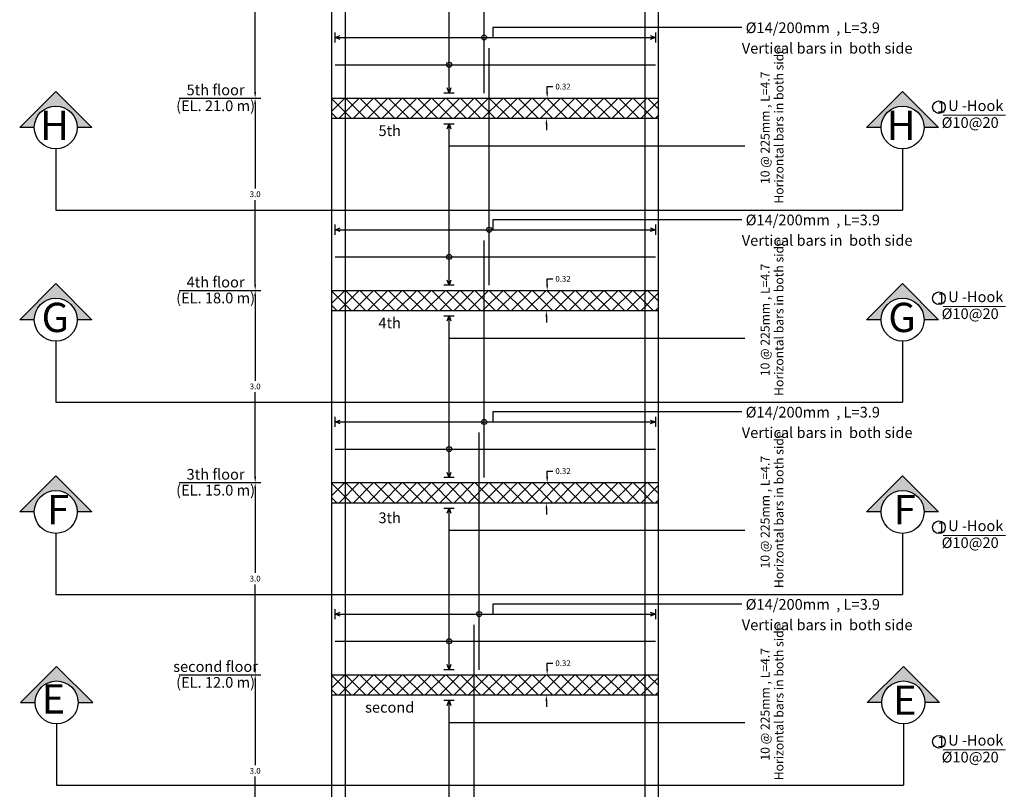
# Model space of a CAD drawing. Units: inches. Extents: x -1645 to 5503, y -1668 to 4953.
# Drawn here: x 5243 to 5273, y 4271 to 4295 of the extents above; entities that cross this region are included whole.
import ezdxf
from ezdxf.enums import TextEntityAlignment as Align

# ---------------------------------------------------------------- set-up
doc = ezdxf.new("R2010")
doc.units = ezdxf.units.IN
doc.header["$MEASUREMENT"] = 0
for name, color, linetype in [('CONCRETEEDGES', 3, 'Continuous'), ('DIMLINES', 7, 'Continuous'), ('General', 7, 'Continuous'), ('REBARCALLS', 21, 'Continuous'), ('REBARS', 1, 'Continuous')]:
    doc.layers.add(name, color=color, linetype=linetype)
doc.layers.add('hatch column new', color=252, linetype='Continuous', lineweight=9)
doc.styles.add('TNROMAN', font='Times New Roman')
doc.dimstyles.get("Standard").update_dxf_attribs({"dimtxt": 0.18, "dimasz": 0.18, "dimexe": 0.18, "dimexo": 0.0625, "dimgap": 0.09, "dimtad": 0, "dimtih": 1, "dimtoh": 1, "dimdec": 4, "dimzin": 0, "dimdsep": 46, "dimtxsty": 'Standard', "dimcen": 0.09, "dimadec": 0, "dimazin": 0, "dimtfac": 1, "dimtdec": 4, "dimtofl": 0, "dimtmove": 0, "dimatfit": 3, "dimfxl": 1, "dimtolj": 1, "dimtzin": 0, "dimarcsym": 0})

# ---------------------------------------------------------------- blocks, each defined once
blk = doc.blocks.new('*D1424')
at = {"layer": 'DIMLINES', "color": 0, "lineweight": -2, "transparency": 16777216}
for p, q in [((5249.975, 4274.372), (5250.251, 4274.372)), ((5250.071, 4274.192), (5250.071, 4271.552)), ((5250.071, 4268.552), (5250.071, 4271.192)), ((5249.975, 4268.372), (5250.251, 4268.372))]:
    blk.add_line(p, q, dxfattribs=at)
at = {"layer": 'DIMLINES', "color": 0, "transparency": 16777216}
for points in [[(5250.041, 4274.192), (5250.101, 4274.192), (5250.071, 4274.372)], [(5250.041, 4268.552), (5250.101, 4268.552), (5250.071, 4268.372)]]:
    blk.add_solid(points, dxfattribs=at)
at = {"layer": 'DIMLINES', "color": 0, "transparency": 16777216, "insert": (5250.071, 4271.372), "char_height": 0.18, "attachment_point": 5}
blk.add_mtext('\\A1;3.0', dxfattribs=at)
blk = doc.blocks.new('*D1425')
at = {"layer": 'DIMLINES', "color": 0, "lineweight": -2, "transparency": 16777216}
for p, q in [((5249.975, 4280.372), (5250.251, 4280.372)), ((5250.071, 4280.192), (5250.071, 4277.552)), ((5250.071, 4274.552), (5250.071, 4277.192)), ((5249.975, 4274.372), (5250.251, 4274.372))]:
    blk.add_line(p, q, dxfattribs=at)
at = {"layer": 'DIMLINES', "color": 0, "transparency": 16777216}
for points in [[(5250.041, 4280.192), (5250.101, 4280.192), (5250.071, 4280.372)], [(5250.041, 4274.552), (5250.101, 4274.552), (5250.071, 4274.372)]]:
    blk.add_solid(points, dxfattribs=at)
at = {"layer": 'DIMLINES', "color": 0, "transparency": 16777216, "insert": (5250.071, 4277.372), "char_height": 0.18, "attachment_point": 5}
blk.add_mtext('\\A1;3.0', dxfattribs=at)
blk = doc.blocks.new('*D1426')
at = {"layer": 'DIMLINES', "color": 0, "lineweight": -2, "transparency": 16777216}
for p, q in [((5249.975, 4286.372), (5250.251, 4286.372)), ((5250.071, 4286.192), (5250.071, 4283.552)), ((5250.071, 4280.552), (5250.071, 4283.192)), ((5249.975, 4280.372), (5250.251, 4280.372))]:
    blk.add_line(p, q, dxfattribs=at)
at = {"layer": 'DIMLINES', "color": 0, "transparency": 16777216}
for points in [[(5250.041, 4286.192), (5250.101, 4286.192), (5250.071, 4286.372)], [(5250.041, 4280.552), (5250.101, 4280.552), (5250.071, 4280.372)]]:
    blk.add_solid(points, dxfattribs=at)
at = {"layer": 'DIMLINES', "color": 0, "transparency": 16777216, "insert": (5250.071, 4283.372), "char_height": 0.18, "attachment_point": 5}
blk.add_mtext('\\A1;3.0', dxfattribs=at)
blk = doc.blocks.new('*D1427')
at = {"layer": 'DIMLINES', "color": 0, "lineweight": -2, "transparency": 16777216}
for p, q in [((5249.975, 4292.372), (5250.251, 4292.372)), ((5250.071, 4292.192), (5250.071, 4289.552)), ((5250.071, 4286.552), (5250.071, 4289.192)), ((5249.975, 4286.372), (5250.251, 4286.372))]:
    blk.add_line(p, q, dxfattribs=at)
at = {"layer": 'DIMLINES', "color": 0, "transparency": 16777216}
for points in [[(5250.041, 4292.192), (5250.101, 4292.192), (5250.071, 4292.372)], [(5250.041, 4286.552), (5250.101, 4286.552), (5250.071, 4286.372)]]:
    blk.add_solid(points, dxfattribs=at)
at = {"layer": 'DIMLINES', "color": 0, "transparency": 16777216, "insert": (5250.071, 4289.372), "char_height": 0.18, "attachment_point": 5}
blk.add_mtext('\\A1;3.0', dxfattribs=at)
blk = doc.blocks.new('*D1428')
at = {"layer": 'DIMLINES', "color": 0, "lineweight": -2, "transparency": 16777216}
for p, q in [((5249.975, 4298.372), (5250.251, 4298.372)), ((5250.071, 4298.192), (5250.071, 4295.552)), ((5250.071, 4292.552), (5250.071, 4295.192)), ((5249.975, 4292.372), (5250.251, 4292.372))]:
    blk.add_line(p, q, dxfattribs=at)
at = {"layer": 'DIMLINES', "color": 0, "transparency": 16777216}
for points in [[(5250.041, 4298.192), (5250.101, 4298.192), (5250.071, 4298.372)], [(5250.041, 4292.552), (5250.101, 4292.552), (5250.071, 4292.372)]]:
    blk.add_solid(points, dxfattribs=at)
at = {"layer": 'DIMLINES', "color": 0, "transparency": 16777216, "insert": (5250.071, 4295.372), "char_height": 0.18, "attachment_point": 5}
blk.add_mtext('\\A1;3.0', dxfattribs=at)

msp = doc.modelspace()

# ---------------------------------------------------------------- hatches: boundary and pattern name
h = msp.add_hatch(color=256)
h.dxf.hatch_style = 1
h.paths.add_polyline_path([(5242.7203, 4291.45645), (5243.177, 4291.45645, -1), (5244.51763, 4291.45645), (5244.97433, 4291.45645), (5243.84732, 4292.58347)])
h = msp.add_hatch(color=256)
h.dxf.hatch_style = 1
h.paths.add_polyline_path([(5269.15372, 4291.45645), (5269.61042, 4291.45645, -1), (5270.95105, 4291.45645), (5271.40775, 4291.45645), (5270.28073, 4292.58347)])
h = msp.add_hatch()
h.set_pattern_fill('ANSI37', color=256, scale=0.1)
h.set_pattern_definition([(45, (-2618.5403, 8.1264), (-0.224506403, 0.224506403), []), (135, (-2618.5403, 8.1264), (-0.224506403, -0.224506403), [])])
h.paths.add_polyline_path([(5252.46482, 4292.37237), (5252.46482, 4291.73237), (5262.6712, 4291.73237), (5262.66482, 4292.37237)])
h = msp.add_hatch(color=256)
h.dxf.hatch_style = 1
h.paths.add_polyline_path([(5242.7203, 4285.45645), (5243.177, 4285.45645, -1), (5244.51763, 4285.45645), (5244.97433, 4285.45645), (5243.84732, 4286.58347)])
h = msp.add_hatch(color=256)
h.dxf.hatch_style = 1
h.paths.add_polyline_path([(5269.15372, 4285.45645), (5269.61042, 4285.45645, -1), (5270.95105, 4285.45645), (5271.40775, 4285.45645), (5270.28073, 4286.58347)])
h = msp.add_hatch()
h.set_pattern_fill('ANSI37', color=256, scale=0.1)
h.set_pattern_definition([(45, (-2618.5403, 2.1264), (-0.224506403, 0.224506403), []), (135, (-2618.5403, 2.1264), (-0.224506403, -0.224506403), [])])
h.paths.add_polyline_path([(5252.46482, 4286.37237), (5252.46482, 4285.73237), (5262.6712, 4285.73237), (5262.66482, 4286.37237)])
h = msp.add_hatch(color=256)
h.dxf.hatch_style = 1
h.paths.add_polyline_path([(5242.7203, 4279.45645), (5243.177, 4279.45645, -1), (5244.51763, 4279.45645), (5244.97433, 4279.45645), (5243.84732, 4280.58347)])
h = msp.add_hatch(color=256)
h.dxf.hatch_style = 1
h.paths.add_polyline_path([(5269.15372, 4279.45645), (5269.61042, 4279.45645, -1), (5270.95105, 4279.45645), (5271.40775, 4279.45645), (5270.28073, 4280.58347)])
h = msp.add_hatch()
h.set_pattern_fill('ANSI37', color=256, scale=0.1)
h.set_pattern_definition([(45, (-2618.5403, -3.8736), (-0.224506403, 0.224506403), []), (135, (-2618.5403, -3.8736), (-0.224506403, -0.224506403), [])])
h.paths.add_polyline_path([(5252.46482, 4280.37237), (5252.46482, 4279.73237), (5262.6712, 4279.73237), (5262.66482, 4280.37237)])
h = msp.add_hatch(color=256)
h.dxf.hatch_style = 1
h.paths.add_polyline_path([(5243.8726, 4274.63411), (5242.74558, 4273.50709), (5243.20229, 4273.50709, -1), (5244.54291, 4273.50709), (5244.99962, 4273.50709)])
h = msp.add_hatch(color=256)
h.dxf.hatch_style = 1
h.paths.add_polyline_path([(5269.179, 4273.50709), (5269.6357, 4273.50709, -1), (5270.97633, 4273.50709), (5271.43303, 4273.50709), (5270.30602, 4274.63411)])
h = msp.add_hatch()
h.set_pattern_fill('ANSI37', color=256, scale=0.1)
h.set_pattern_definition([(45, (-2618.5403, -9.8736), (-0.224506403, 0.224506403), []), (135, (-2618.5403, -9.8736), (-0.224506403, -0.224506403), [])])
h.paths.add_polyline_path([(5252.46482, 4274.37237), (5252.46482, 4273.73237), (5262.6712, 4273.73237), (5262.66482, 4274.37237)])

# ---------------------------------------------------------------- linework, layer by layer
for p, q in [((5252.88644, 4232.95237), (5252.88644, 4311.9137)), ((5262.24321, 4232.95237), (5262.24321, 4311.92474)), ((5247.69403, 4292.37237), (5249.97637, 4292.37237)), ((5243.84732, 4290.78614), (5243.84732, 4288.87833)), ((5270.28073, 4290.78614), (5270.28073, 4288.87833)), ((5247.69403, 4286.37237), (5249.97637, 4286.37237)), ((5243.84732, 4284.78614), (5243.84732, 4282.87833)), ((5270.28073, 4284.78614), (5270.28073, 4282.87833)), ((5247.69403, 4280.37237), (5249.97637, 4280.37237)), ((5243.84732, 4278.78614), (5243.84732, 4276.87833)), ((5270.28073, 4278.78614), (5270.28073, 4276.87833)), ((5247.69403, 4274.37237), (5249.97637, 4274.37237)), ((5243.8726, 4272.83678), (5243.8726, 4270.92897)), ((5270.30602, 4272.83678), (5270.30602, 4270.92897))]:
    msp.add_line(p, q)
at = {"color": 6, "ltscale": 2}
msp.add_line((5252.46482, 4274.37237), (5253.82919, 4274.37237), dxfattribs=at)
for points in [[(5243.177, 4291.45645), (5242.7203, 4291.45645), (5243.84732, 4292.58347), (5244.97433, 4291.45645), (5244.51763, 4291.45645)], [(5269.61042, 4291.45645), (5269.15372, 4291.45645), (5270.28073, 4292.58347), (5271.40775, 4291.45645), (5270.95105, 4291.45645)], [(5243.84732, 4288.87833), (5270.28073, 4288.87833)], [(5243.177, 4285.45645), (5242.7203, 4285.45645), (5243.84732, 4286.58347), (5244.97433, 4285.45645), (5244.51763, 4285.45645)], [(5269.61042, 4285.45645), (5269.15372, 4285.45645), (5270.28073, 4286.58347), (5271.40775, 4285.45645), (5270.95105, 4285.45645)], [(5243.84732, 4282.87833), (5270.28073, 4282.87833)], [(5243.177, 4279.45645), (5242.7203, 4279.45645), (5243.84732, 4280.58347), (5244.97433, 4279.45645), (5244.51763, 4279.45645)], [(5269.61042, 4279.45645), (5269.15372, 4279.45645), (5270.28073, 4280.58347), (5271.40775, 4279.45645), (5270.95105, 4279.45645)], [(5243.84732, 4276.87833), (5270.28073, 4276.87833)], [(5244.54291, 4273.50709), (5244.99962, 4273.50709), (5243.8726, 4274.63411), (5242.74558, 4273.50709), (5243.20229, 4273.50709)], [(5269.6357, 4273.50709), (5269.179, 4273.50709), (5270.30602, 4274.63411), (5271.43303, 4273.50709), (5270.97633, 4273.50709)], [(5243.8726, 4270.92897), (5270.30602, 4270.92897)]]:
    msp.add_lwpolyline(points)
for centre, radius in [((5243.84732, 4291.45645), 0.67031), ((5270.28073, 4291.45645), 0.67031), ((5271.41564, 4292.09004), 0.19694), ((5271.41564, 4286.12378), 0.19694), ((5243.84732, 4285.45645), 0.67031), ((5270.28073, 4285.45645), 0.67031), ((5243.84732, 4279.45645), 0.67031), ((5270.28073, 4279.45645), 0.67031), ((5271.41564, 4278.97548), 0.19694), ((5243.8726, 4273.50709), 0.67031), ((5270.30602, 4273.50709), 0.67031), ((5271.41564, 4272.2813), 0.19694)]:
    msp.add_circle(centre, radius)
at = {"layer": 'CONCRETEEDGES', "color": 3, "linetype": 'Continuous'}
for p, q in [((5252.46482, 4232.65237), (5252.46482, 4310.37237)), ((5262.66482, 4232.65237), (5262.66482, 4310.37237))]:
    msp.add_line(p, q, dxfattribs=at)
for points in [[(5252.46482, 4292.37237), (5262.66482, 4292.37237)], [(5262.6712, 4291.73237), (5252.46482, 4291.73237)], [(5252.46482, 4286.37237), (5262.66482, 4286.37237)], [(5262.6712, 4285.73237), (5252.46482, 4285.73237)], [(5252.46482, 4280.37237), (5262.66482, 4280.37237)], [(5262.6712, 4279.73237), (5252.46482, 4279.73237)], [(5252.46482, 4274.37237), (5262.66482, 4274.37237)], [(5262.6712, 4273.73237), (5252.46482, 4273.73237)]]:
    msp.add_lwpolyline(points, dxfattribs=at)
at = {"layer": 'DIMLINES'}
for p, q in [((5259.16309, 4291.55237), (5259.16309, 4291.37237)), ((5259.16309, 4285.55237), (5259.16309, 4285.37237)), ((5259.16309, 4279.55237), (5259.16309, 4279.37237)), ((5259.16309, 4273.55237), (5259.16309, 4273.37237))]:
    msp.add_line(p, q, dxfattribs=at)
for points in [[(5259.18642, 4292.55237), (5259.18642, 4292.73237), (5259.36642, 4292.73237)], [(5259.18642, 4286.55237), (5259.18642, 4286.73237), (5259.36642, 4286.73237)], [(5259.18642, 4280.55237), (5259.18642, 4280.73237), (5259.36642, 4280.73237)], [(5259.18642, 4274.55237), (5259.18642, 4274.73237), (5259.36642, 4274.73237)]]:
    msp.add_lwpolyline(points, dxfattribs=at)
for points in [[(5259.15642, 4292.55237), (5259.21642, 4292.55237), (5259.18642, 4292.37237)], [(5259.13309, 4291.55237), (5259.19309, 4291.55237), (5259.16309, 4291.73237)], [(5259.15642, 4286.55237), (5259.21642, 4286.55237), (5259.18642, 4286.37237)], [(5259.13309, 4285.55237), (5259.19309, 4285.55237), (5259.16309, 4285.73237)], [(5259.15642, 4280.55237), (5259.21642, 4280.55237), (5259.18642, 4280.37237)], [(5259.13309, 4279.55237), (5259.19309, 4279.55237), (5259.16309, 4279.73237)], [(5259.15642, 4274.55237), (5259.21642, 4274.55237), (5259.18642, 4274.37237)], [(5259.13309, 4273.55237), (5259.19309, 4273.55237), (5259.16309, 4273.73237)]]:
    msp.add_solid(points, dxfattribs=at)
at = {"layer": 'General', "color": 2, "linetype": 'Continuous'}
for p, q in [((5256.12306, 4292.53087), (5256.12306, 4297.57388)), ((5252.56482, 4294.10668), (5252.56482, 4294.42367)), ((5252.56482, 4294.26517), (5252.72332, 4294.32461)), ((5252.56482, 4294.26517), (5262.56482, 4294.26517)), ((5252.72332, 4294.20574), (5252.56482, 4294.26517)), ((5262.40633, 4294.32461), (5262.56482, 4294.26517)), ((5262.56482, 4294.26517), (5262.40633, 4294.20574)), ((5262.56482, 4294.42367), (5262.56482, 4294.10668)), ((5256.28155, 4292.53087), (5255.96456, 4292.53087)), ((5256.12306, 4292.53087), (5256.06362, 4292.68936)), ((5256.18249, 4292.68936), (5256.12306, 4292.53087)), ((5255.96456, 4291.57388), (5256.28155, 4291.57388)), ((5256.06362, 4291.41538), (5256.12306, 4291.57388)), ((5256.12306, 4286.53087), (5256.12306, 4291.57388)), ((5256.12306, 4291.57388), (5256.18249, 4291.41538)), ((5252.56482, 4288.10668), (5252.56482, 4288.42367)), ((5262.56482, 4288.42367), (5262.56482, 4288.10668)), ((5252.56482, 4288.26517), (5252.72332, 4288.32461)), ((5252.56482, 4288.26517), (5262.56482, 4288.26517)), ((5252.72332, 4288.20574), (5252.56482, 4288.26517)), ((5262.40633, 4288.32461), (5262.56482, 4288.26517)), ((5262.56482, 4288.26517), (5262.40633, 4288.20574)), ((5256.12306, 4286.53087), (5256.06362, 4286.68936)), ((5256.18249, 4286.68936), (5256.12306, 4286.53087)), ((5256.28155, 4286.53087), (5255.96456, 4286.53087)), ((5255.96456, 4285.57388), (5256.28155, 4285.57388)), ((5256.06362, 4285.41538), (5256.12306, 4285.57388)), ((5256.12306, 4280.53087), (5256.12306, 4285.57388)), ((5256.12306, 4285.57388), (5256.18249, 4285.41538)), ((5252.56482, 4282.10668), (5252.56482, 4282.42367)), ((5252.56482, 4282.26517), (5252.72332, 4282.32461)), ((5252.56482, 4282.26517), (5262.56482, 4282.26517)), ((5252.72332, 4282.20574), (5252.56482, 4282.26517)), ((5262.40633, 4282.32461), (5262.56482, 4282.26517)), ((5262.56482, 4282.26517), (5262.40633, 4282.20574)), ((5262.56482, 4282.42367), (5262.56482, 4282.10668)), ((5256.28155, 4280.53087), (5255.96456, 4280.53087)), ((5256.12306, 4280.53087), (5256.06362, 4280.68936)), ((5256.18249, 4280.68936), (5256.12306, 4280.53087)), ((5255.96456, 4279.57388), (5256.28155, 4279.57388)), ((5256.06362, 4279.41538), (5256.12306, 4279.57388)), ((5256.12306, 4274.53087), (5256.12306, 4279.57388)), ((5256.12306, 4279.57388), (5256.18249, 4279.41538)), ((5252.56482, 4276.10668), (5252.56482, 4276.42367)), ((5262.56482, 4276.42367), (5262.56482, 4276.10668)), ((5252.56482, 4276.26517), (5252.72332, 4276.32461)), ((5252.56482, 4276.26517), (5262.56482, 4276.26517)), ((5252.72332, 4276.20574), (5252.56482, 4276.26517)), ((5262.40633, 4276.32461), (5262.56482, 4276.26517)), ((5262.56482, 4276.26517), (5262.40633, 4276.20574)), ((5256.12306, 4274.53087), (5256.06362, 4274.68936)), ((5256.18249, 4274.68936), (5256.12306, 4274.53087)), ((5256.28155, 4274.53087), (5255.96456, 4274.53087)), ((5255.96456, 4273.57388), (5256.28155, 4273.57388)), ((5256.06362, 4273.41538), (5256.12306, 4273.57388)), ((5256.12306, 4268.53087), (5256.12306, 4273.57388)), ((5256.12306, 4273.57388), (5256.18249, 4273.41538))]:
    msp.add_line(p, q, dxfattribs=at)
at = {"layer": 'hatch column new', "color": 0}
for p, q in [((5273.4916, 4291.83841), (5271.55057, 4291.83841)), ((5273.4916, 4285.87214), (5271.55057, 4285.87214)), ((5273.4916, 4278.72385), (5271.55057, 4278.72385)), ((5273.4916, 4272.02967), (5271.55057, 4272.02967))]:
    msp.add_line(p, q, dxfattribs=at)
at = {"layer": 'REBARCALLS', "color": 21, "linetype": 'Continuous'}
for p, q in [((5265.26493, 4294.57717), (5257.49073, 4294.57717)), ((5257.49073, 4294.57717), (5257.49073, 4294.26517)), ((5265.35251, 4290.87237), (5256.12306, 4290.87237)), ((5265.26493, 4288.57717), (5257.49073, 4288.57717)), ((5257.49073, 4288.57717), (5257.49073, 4288.26517)), ((5265.35251, 4284.87237), (5256.12306, 4284.87237)), ((5265.26493, 4282.57717), (5257.49073, 4282.57717)), ((5257.49073, 4282.57717), (5257.49073, 4282.26517)), ((5265.35251, 4278.87237), (5256.12306, 4278.87237)), ((5265.26493, 4276.57717), (5257.49073, 4276.57717)), ((5257.49073, 4276.57717), (5257.49073, 4276.26517)), ((5265.35251, 4272.87237), (5256.12306, 4272.87237))]:
    msp.add_line(p, q, dxfattribs=at)
for centre in [(5257.22002, 4294.26555), (5256.12306, 4293.41636), (5257.37602, 4288.26555), (5256.12306, 4287.41636), (5257.22002, 4282.26555), (5256.12306, 4281.41636), (5257.06402, 4276.26555), (5256.12306, 4275.41636)]:
    msp.add_circle(centre, 0.07925, dxfattribs=at)
at = {"layer": 'REBARS', "color": 1, "linetype": 'Continuous'}
for p, q in [((5257.37602, 4286.52875), (5257.37602, 4293.93275)), ((5257.22002, 4280.52875), (5257.22002, 4287.93275)), ((5257.06402, 4274.52875), (5257.06402, 4281.93275)), ((5256.90802, 4268.52875), (5256.90802, 4275.93275))]:
    msp.add_line(p, q, dxfattribs=at)
for points in [[(5257.22002, 4292.52875), (5257.22002, 4299.93275)], [(5252.56482, 4293.41636), (5262.56482, 4293.41636)], [(5252.56482, 4287.41636), (5262.56482, 4287.41636)], [(5252.56482, 4281.41636), (5262.56482, 4281.41636)], [(5252.56482, 4275.41636), (5262.56482, 4275.41636)]]:
    msp.add_lwpolyline(points, dxfattribs=at)

# ---------------------------------------------------------------- texts
at = {"style": 'TNROMAN'}
for p in [(5265.38254, 4294.56898), (5265.38254, 4288.56898), (5265.38254, 4282.56898), (5265.38254, 4276.56898)]:
    msp.add_text('%%C14/200mm  , L=3.9', height=0.3341757, dxfattribs=at).set_placement(p, align=Align.MIDDLE_LEFT)
for p in [(5265.26156, 4293.76358), (5265.26156, 4287.76358), (5265.26156, 4281.76358), (5265.26156, 4275.76358)]:
    msp.add_text('Vertical bars in  both side', height=0.3341757, dxfattribs=at).set_placement(p)
for p in [(5266.56203, 4289.07827), (5266.56203, 4283.07827), (5266.56203, 4277.07827), (5266.56203, 4271.07827)]:
    msp.add_text('Horizontal bars in both side', height=0.278899, rotation=90, dxfattribs=at).set_placement(p)
for p in [(5265.85006, 4291.44824), (5265.85006, 4285.44824), (5265.85006, 4279.44824), (5265.85006, 4273.44824)]:
    msp.add_text('10 @ 225mm , L=4.7', height=0.278899, rotation=90, dxfattribs=at).set_placement(p, align=Align.TOP_CENTER)
for s, height, p in [('5th floor', 0.334176, (5248.83521, 4292.35778)), ('5th', 0.334176, (5254.2716, 4291.08446)), ('4th floor', 0.334176, (5248.83521, 4286.35778)), ('4th', 0.334176, (5254.2716, 4285.08446)), ('3th floor', 0.334176, (5248.83521, 4280.35778)), ('3th', 0.334176, (5254.2716, 4278.99995)), ('second floor', 0.3341757, (5248.83521, 4274.35778)), ('second', 0.334176, (5254.2716, 4273.08446))]:
    msp.add_text(s, height=height, dxfattribs=at).set_placement(p, align=Align.BOTTOM_CENTER)
for s, p in [('(EL. 21.0 m)', (5248.83521, 4292.30105)), ('(EL. 18.0 m)', (5248.83521, 4286.30105)), ('(EL. 15.0 m)', (5248.83521, 4280.30105)), ('(EL. 12.0 m)', (5248.83521, 4274.30105))]:
    msp.add_text(s, height=0.3341757, dxfattribs=at).set_placement(p, align=Align.TOP_CENTER)
at = {"char_height": 0.33418, "attachment_point": 1, "style": 'TNROMAN'}
for insert in [(5271.36179, 4292.25795), (5271.36179, 4286.29168), (5271.36179, 4279.14339), (5271.36179, 4272.4492)]:
    msp.add_mtext_dynamic_manual_height_columns('1', width=0.1507675, gutter_width=1, heights=[0], dxfattribs=dict(at, insert=insert))
at = {"char_height": 0.334176, "attachment_point": 3, "style": 'TNROMAN'}
for s, insert, width in [(' U -Hook', (5273.42727, 4292.30414), 2.9972122), ('%%C10@20', (5273.28199, 4291.77654), 1.9279469), (' U -Hook', (5273.42727, 4286.33788), 2.9972122), ('%%C10@20', (5273.28199, 4285.81027), 1.9279469), (' U -Hook', (5273.42727, 4279.18959), 2.9972122), ('%%C10@20', (5273.28199, 4278.66198), 1.9279469), (' U -Hook', (5273.42727, 4272.4954), 2.9972122), ('%%C10@20', (5273.28199, 4271.96779), 1.9279469)]:
    msp.add_mtext(s, dxfattribs=dict(at, insert=insert, width=width))
at = {"char_height": 0.91341}
for s, width, insert, attachment_point in [('H', 0.5577815, (5244.26092, 4291.98395), 3), ('H', 0.5577815, (5270.69434, 4291.98395), 3), ('G', 0.5577815, (5244.26092, 4285.98395), 3), ('G', 0.5577815, (5270.69434, 4285.98395), 3), ('F', 0.9134103, (5244.26092, 4279.98395), 3), ('F', 0.9134103, (5270.69434, 4279.98395), 3), ('E', 0.5577815, (5243.40294, 4274.07525), 1), ('E', 0.5577815, (5270.71962, 4274.03459), 3)]:
    msp.add_mtext_dynamic_manual_height_columns(s, width=width, gutter_width=1, heights=[0], dxfattribs=dict(at, insert=insert, attachment_point=attachment_point))
at = {"layer": 'DIMLINES', "char_height": 0.18, "attachment_point": 5}
for insert in [(5259.68142, 4292.73237), (5259.68142, 4286.73237), (5259.68142, 4280.73237), (5259.68142, 4274.73237)]:
    msp.add_mtext('\\A1;0.32', dxfattribs=dict(at, insert=insert))

# ---------------------------------------------------------------- dimensions: what is measured, and where the dimension line sits
at = {"layer": 'DIMLINES'}
for base, p1, p2, picture, middle in [((5250.07135, 4298.37237), (5249.91286, 4292.37237), (5249.91286, 4298.37237), '*D1428', (5250.07135, 4295.37237)), ((5250.07135, 4292.37237), (5249.91286, 4286.37237), (5249.91286, 4292.37237), '*D1427', (5250.07135, 4289.37237)), ((5250.07135, 4286.37237), (5249.91286, 4280.37237), (5249.91286, 4286.37237), '*D1426', (5250.07135, 4283.37237)), ((5250.07135, 4280.37237), (5249.91286, 4274.37237), (5249.91286, 4280.37237), '*D1425', (5250.07135, 4277.37237)), ((5250.07135, 4274.37237), (5249.91286, 4268.37237), (5249.91286, 4274.37237), '*D1424', (5250.07135, 4271.37237))]:
    dim = msp.add_linear_dim(base=base, p1=p1, p2=p2, angle=90, text='3.0', dimstyle='Standard', dxfattribs=at)
    dim.commit()
    dim.dimension.update_dxf_attribs({"geometry": picture, "text_midpoint": middle})

doc.saveas('drawing.dxf')
